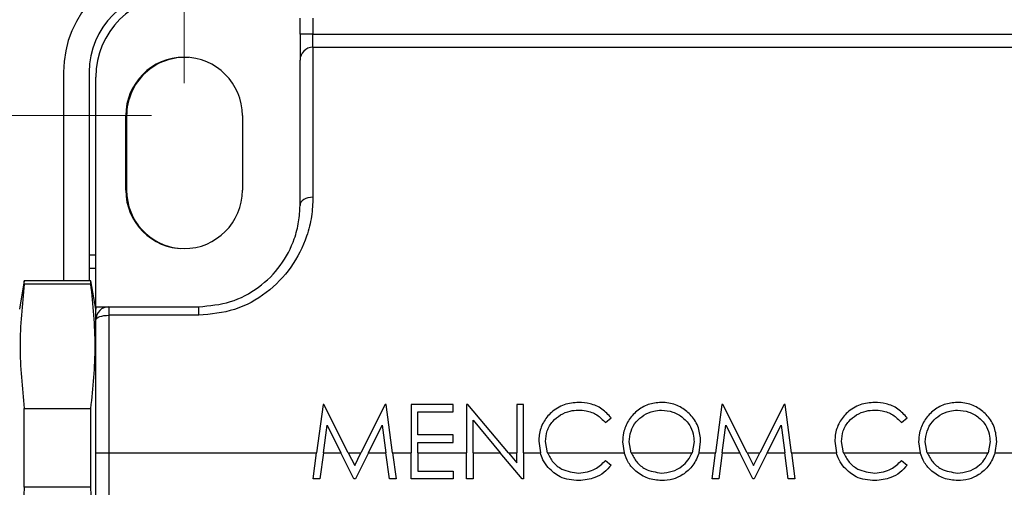
# Model space of a CAD drawing. Units: inches. Extents: x 0.4 to 16.6, y 0.2 to 10.8.
# Drawn here: x 7.3 to 8.8, y 6 to 6.7 of the extents above; entities that cross this region are included whole.
import ezdxf

# ---------------------------------------------------------------- set-up
doc = ezdxf.new("R2010")
doc.units = ezdxf.units.IN
doc.header["$MEASUREMENT"] = 0
doc.styles.add('SLDTEXTSTYLE0', font='TXT', dxfattribs={"width": 0.75})
doc.dimstyles.new('SLDDIMSTYLE0', dxfattribs={"dimtxt": 0.166667, "dimasz": 0.156, "dimexe": 0, "dimexo": 0.0625, "dimgap": 0.041667, "dimtad": 0, "dimtih": 1, "dimtoh": 1, "dimdec": 1, "dimrnd": 1e-09, "dimzin": 12, "dimdsep": 46, "dimtxsty": 'SLDTEXTSTYLE0', "dimsah": 1, "dimcen": 0.09, "dimadec": 0, "dimazin": 3, "dimtfac": 1, "dimtdec": 1, "dimtofl": 0, "dimtmove": 0, "dimatfit": 3, "dimfxl": 0, "dimfrac": 2, "dimtolj": 1, "dimtzin": 12, "dimarcsym": 0})

# ---------------------------------------------------------------- blocks, each defined once
blk = doc.blocks.new('_D')
at = {"color": 5, "linetype": 'Continuous', "lineweight": 18}
for p, q in [((7.4575, 6.5991), (6.0536, 6.5991)), ((6.1786, 6.5991), (6.1786, 6.0917)), ((6.0554, 6.0579), (6.0047, 6.0579)), ((6.0047, 6.0579), (6.0047, 5.7931)), ((6.3017, 6.0579), (6.3524, 6.0579)), ((6.3524, 6.0579), (6.3524, 5.7931)), ((6.0047, 5.7931), (6.0554, 5.7931)), ((6.3524, 5.7931), (6.3017, 5.7931)), ((6.1786, 5.1849), (6.1786, 5.537)), ((7.4575, 5.1849), (6.0536, 5.1849))]:
    blk.add_line(p, q, dxfattribs=at)
for points in [[(6.1786, 6.5991), (6.1526, 6.4431), (6.2046, 6.4431)], [(6.1786, 5.1849), (6.2046, 5.3409), (6.1526, 5.3409)]]:
    blk.add_solid(points, dxfattribs=at)
at = {"color": 5, "linetype": 'Continuous', "lineweight": 18, "char_height": 0.16667, "attachment_point": 1, "style": 'SLDTEXTSTYLE0'}
for s, insert in [('36', (6.0554, 6.0079)), ('1.4', (6.0247, 5.7519))]:
    blk.add_mtext(s, dxfattribs=dict(at, insert=insert))
blk = doc.blocks.new('_D_1')
at = {"color": 5, "linetype": 'Continuous', "lineweight": 18}
for p, q in [((8.6211, 8.1759), (8.5704, 8.1759)), ((8.5704, 8.1759), (8.5704, 7.9111)), ((8.8674, 8.1759), (8.9181, 8.1759)), ((8.9181, 8.1759), (8.9181, 7.9111)), ((7.5075, 6.6491), (7.5075, 8.0574)), ((10.4065, 5.8845), (10.4065, 8.0574)), ((7.5075, 7.9324), (8.4245, 7.9324)), ((10.4065, 7.9324), (9.064, 7.9324)), ((8.5704, 7.9111), (8.6211, 7.9111)), ((8.9181, 7.9111), (8.8674, 7.9111))]:
    blk.add_line(p, q, dxfattribs=at)
for points in [[(7.5075, 7.9324), (7.6635, 7.9064), (7.6635, 7.9584)], [(10.4065, 7.9324), (10.2505, 7.9584), (10.2505, 7.9064)]]:
    blk.add_solid(points, dxfattribs=at)
at = {"color": 5, "linetype": 'Continuous', "lineweight": 18, "char_height": 0.16667, "attachment_point": 1, "style": 'SLDTEXTSTYLE0'}
for s, insert in [('74', (8.6211, 8.1259)), ('2.9', (8.5904, 7.8699))]:
    blk.add_mtext(s, dxfattribs=dict(at, insert=insert))
blk = doc.blocks.new('_D_4')
at = {"color": 5, "linetype": 'Continuous', "lineweight": 18}
for p, q in [((9.3465, 8.8845), (9.2959, 8.8845)), ((9.2959, 8.8845), (9.2959, 8.6197)), ((9.716, 8.8845), (9.7667, 8.8845)), ((9.7667, 8.8845), (9.7667, 8.6197)), ((6.5723, 6.2997), (6.5723, 8.766)), ((11.2615, 6.716), (11.2615, 8.766)), ((6.5723, 8.641), (9.1499, 8.641)), ((11.2615, 8.641), (9.9126, 8.641)), ((9.2959, 8.6197), (9.3465, 8.6197)), ((9.7667, 8.6197), (9.716, 8.6197))]:
    blk.add_line(p, q, dxfattribs=at)
for points in [[(6.5723, 8.641), (6.7283, 8.615), (6.7283, 8.667)], [(11.2615, 8.641), (11.1055, 8.667), (11.1055, 8.615)]]:
    blk.add_solid(points, dxfattribs=at)
at = {"color": 5, "linetype": 'Continuous', "lineweight": 18, "char_height": 0.16667, "attachment_point": 1, "style": 'SLDTEXTSTYLE0'}
for s, insert in [('119', (9.3465, 8.8346)), ('4.7', (9.3774, 8.5786))]:
    blk.add_mtext(s, dxfattribs=dict(at, insert=insert))

msp = doc.modelspace()

# ---------------------------------------------------------------- linework, layer by layer
at = {"color": 7, "linetype": 'Continuous', "lineweight": 25}
for p, q in [((7.6865, 6.7245), (7.6865, 6.7495)), ((7.7065, 6.7495), (7.7065, 6.7245)), ((7.7065, 6.7245), (7.6865, 6.7245)), ((7.6865, 6.7245), (7.6865, 6.6845)), ((7.7065, 6.7045), (7.7065, 6.7245)), ((7.7065, 6.7245), (8.8415, 6.7245)), ((7.7065, 6.7045), (7.7065, 6.4734)), ((7.7065, 6.7045), (8.8415, 6.7045)), ((7.6865, 6.4608), (7.6865, 6.6845)), ((7.3215, 6.666), (7.3215, 6.3443)), ((7.3609, 6.666), (7.3609, 6.3443)), ((7.3715, 6.3045), (7.3715, 6.6585)), ((7.4175, 6.4841), (7.4175, 6.5991)), ((7.4189, 6.599), (7.4189, 6.484)), ((7.5975, 6.5991), (7.5975, 6.4841)), ((7.3715, 6.384), (7.3609, 6.384)), ((7.3609, 6.364), (7.3715, 6.364)), ((7.261, 6.3443), (7.2534, 6.301)), ((7.3638, 6.3443), (7.261, 6.3443)), ((7.261, 6.3395), (7.261, 6.3443)), ((7.3638, 6.3395), (7.261, 6.3395)), ((7.3715, 6.301), (7.3638, 6.3443)), ((7.3638, 6.3395), (7.3638, 6.3443)), ((7.3715, 6.3045), (7.3915, 6.3045)), ((7.3715, 6.3045), (7.3715, 6.301)), ((7.3715, 6.2845), (7.3715, 6.301)), ((7.3915, 6.3045), (7.5302, 6.3045)), ((7.3915, 6.3045), (7.3915, 6.2913)), ((7.3915, 6.2913), (7.3915, 6.0795)), ((7.5302, 6.2913), (7.3915, 6.2913)), ((7.5302, 6.2913), (7.5302, 6.3045)), ((7.3715, 6.0795), (7.3715, 6.2845)), ((7.261, 6.0262), (7.261, 6.1478)), ((7.261, 6.1478), (7.3638, 6.1478)), ((7.3638, 6.0262), (7.3638, 6.1478)), ((7.7221, 6.154), (7.7122, 6.0795)), ((7.7235, 6.154), (7.7221, 6.154)), ((7.761, 6.0795), (7.7235, 6.154)), ((7.818, 6.154), (7.7806, 6.0795)), ((7.8195, 6.154), (7.818, 6.154)), ((7.8294, 6.0795), (7.8195, 6.154)), ((7.9229, 6.154), (7.8583, 6.154)), ((7.8583, 6.154), (7.8583, 6.0795)), ((7.8685, 6.107), (7.8685, 6.1423)), ((7.8685, 6.1423), (7.9229, 6.1423)), ((7.9229, 6.1423), (7.9229, 6.154)), ((7.9456, 6.154), (7.9435, 6.154)), ((7.9435, 6.154), (7.9435, 6.0795)), ((8.0082, 6.0795), (7.9456, 6.154)), ((8.0316, 6.154), (8.0213, 6.154)), ((8.0213, 6.154), (8.0213, 6.0795)), ((8.0316, 6.0795), (8.0316, 6.154)), ((8.3376, 6.154), (8.3278, 6.0795)), ((8.3391, 6.154), (8.3376, 6.154)), ((8.3765, 6.0795), (8.3391, 6.154)), ((8.4336, 6.154), (8.3962, 6.0795)), ((8.4351, 6.154), (8.4336, 6.154)), ((8.4449, 6.0795), (8.4351, 6.154)), ((7.9537, 6.0795), (7.9537, 6.1294)), ((7.9537, 6.1294), (7.9956, 6.0795)), ((8.1578, 6.1261), (8.1668, 6.133)), ((8.6146, 6.1261), (8.6236, 6.133)), ((7.7226, 6.0795), (7.7282, 6.1221)), ((7.7282, 6.1221), (7.7496, 6.0795)), ((7.7922, 6.0795), (7.8135, 6.1219)), ((7.8135, 6.1219), (7.8191, 6.0795)), ((8.3381, 6.0795), (8.3438, 6.1221)), ((8.3438, 6.1221), (8.3651, 6.0795)), ((8.4077, 6.0795), (8.429, 6.1219)), ((8.429, 6.1219), (8.4346, 6.0795)), ((7.9229, 6.107), (7.8685, 6.107)), ((7.8685, 6.0795), (7.8685, 6.0952)), ((7.8685, 6.0952), (7.9229, 6.0952)), ((7.9229, 6.0952), (7.9229, 6.107)), ((8.0551, 6.0974), (8.0574, 6.0795)), ((8.0683, 6.0795), (8.0654, 6.0966)), ((8.1844, 6.0962), (8.1866, 6.0795)), ((8.1976, 6.0795), (8.1947, 6.0963)), ((8.2946, 6.0968), (8.2916, 6.0795)), ((8.3025, 6.0795), (8.3048, 6.0968)), ((8.512, 6.0974), (8.5143, 6.0795)), ((8.5252, 6.0795), (8.5223, 6.0966)), ((8.6412, 6.0962), (8.6435, 6.0795)), ((8.6544, 6.0795), (8.6515, 6.0963)), ((8.7514, 6.0968), (8.7484, 6.0795)), ((8.7594, 6.0795), (8.7617, 6.0968)), ((7.3715, 6.0795), (7.3915, 6.0795)), ((7.3715, 5.5895), (7.3715, 6.0795)), ((7.3915, 6.0795), (7.3915, 5.5895)), ((7.3915, 6.0795), (7.7122, 6.0795)), ((7.7069, 6.0394), (7.7122, 6.0795)), ((7.7226, 6.0795), (7.7173, 6.0394)), ((7.7226, 6.0795), (7.7496, 6.0795)), ((7.7698, 6.0394), (7.7496, 6.0795)), ((7.761, 6.0795), (7.7806, 6.0795)), ((7.761, 6.0795), (7.7709, 6.06)), ((7.7709, 6.06), (7.7806, 6.0795)), ((7.7922, 6.0795), (7.7721, 6.0394)), ((7.7922, 6.0795), (7.8191, 6.0795)), ((7.8244, 6.0394), (7.8191, 6.0795)), ((7.8294, 6.0795), (7.8348, 6.0394)), ((7.8294, 6.0795), (7.8583, 6.0795)), ((7.8583, 6.0394), (7.8583, 6.0795)), ((7.8685, 6.0795), (7.8685, 6.0512)), ((7.8685, 6.0795), (7.9435, 6.0795)), ((7.9435, 6.0394), (7.9435, 6.0795)), ((7.9537, 6.0795), (7.9537, 6.0394)), ((7.9537, 6.0795), (7.9956, 6.0795)), ((8.0293, 6.0394), (7.9956, 6.0795)), ((8.0082, 6.0795), (8.0213, 6.0795)), ((8.0082, 6.0795), (8.0213, 6.0638)), ((8.0213, 6.0638), (8.0213, 6.0795)), ((8.0316, 6.0795), (8.0316, 6.0394)), ((8.0316, 6.0795), (8.0574, 6.0795)), ((8.0683, 6.0795), (8.1866, 6.0795)), ((8.1976, 6.0795), (8.2916, 6.0795)), ((8.3025, 6.0795), (8.3278, 6.0795)), ((8.3225, 6.0394), (8.3278, 6.0795)), ((8.3381, 6.0795), (8.3328, 6.0394)), ((8.3381, 6.0795), (8.3651, 6.0795)), ((8.3853, 6.0394), (8.3651, 6.0795)), ((8.3765, 6.0795), (8.3962, 6.0795)), ((8.3765, 6.0795), (8.3864, 6.06)), ((8.3864, 6.06), (8.3962, 6.0795)), ((8.4077, 6.0795), (8.3876, 6.0394)), ((8.4077, 6.0795), (8.4346, 6.0795)), ((8.4399, 6.0394), (8.4346, 6.0795)), ((8.4449, 6.0795), (8.4503, 6.0394)), ((8.4449, 6.0795), (8.5143, 6.0795)), ((8.5252, 6.0795), (8.6435, 6.0795)), ((8.6544, 6.0795), (8.7484, 6.0795)), ((8.7594, 6.0795), (8.7852, 6.0795)), ((8.1578, 6.0673), (8.1668, 6.0605)), ((8.6146, 6.0673), (8.6236, 6.0605)), ((7.8685, 6.0512), (7.9229, 6.0512)), ((7.9229, 6.0512), (7.9229, 6.0394)), ((7.7173, 6.0394), (7.7069, 6.0394)), ((7.7721, 6.0394), (7.7698, 6.0394)), ((7.8348, 6.0394), (7.8244, 6.0394)), ((7.9229, 6.0394), (7.8583, 6.0394)), ((7.9537, 6.0394), (7.9435, 6.0394)), ((8.0316, 6.0394), (8.0293, 6.0394)), ((8.3328, 6.0394), (8.3225, 6.0394)), ((8.3876, 6.0394), (8.3853, 6.0394)), ((8.4503, 6.0394), (8.4399, 6.0394)), ((7.3638, 6.0262), (7.261, 6.0262))]:
    msp.add_line(p, q, dxfattribs=at)
at = {"color": 7, "linetype": 'Continuous', "lineweight": 25, "flags": 128}
for points in [[(7.7065, 6.4734), (7.7026, 6.4731), (7.6988, 6.4724), (7.6954, 6.4712), (7.6923, 6.4697), (7.6898, 6.4678), (7.688, 6.4656), (7.6869, 6.4632), (7.6865, 6.4608)], [(7.3715, 6.2845), (7.3719, 6.2858), (7.373, 6.2871), (7.3748, 6.2883), (7.3773, 6.2893), (7.3804, 6.2901), (7.3838, 6.2908), (7.3876, 6.2912), (7.3915, 6.2913)]]:
    msp.add_lwpolyline(points, dxfattribs=at)
at = {"color": 7, "linetype": 'Continuous', "lineweight": 25}
for centre, radius, start, end in [((7.4855, 6.666), 0.164, 90, 180), ((7.4855, 6.666), 0.1246, 90, 180), ((7.4975, 6.6585), 0.126, 90, 180), ((7.7065, 6.6845), 0.02, 90, 180), ((7.5075, 6.5991), 0.09, 0, 180), ((7.5089, 6.599), 0.09, 86.0563, 180), ((7.5075, 6.4841), 0.09, 180, 0), ((7.5089, 6.484), 0.09, 180, 265.1714), ((7.3915, 6.2845), 0.02, 90, 180)]:
    msp.add_arc(centre, radius, start, end, dxfattribs=at)
for points, knots in [([(7.7065, 6.4734), (7.706, 6.4635), (7.7051, 6.4438), (7.696, 6.407), (7.6753, 6.3649), (7.6365, 6.3247), (7.5866, 6.2967), (7.549, 6.2931), (7.5302, 6.2913)], [0, 0, 0, 0, 0.122829, 0.24555, 0.44351, 0.631641, 0.816431, 1, 1, 1, 1]), ([(7.5302, 6.3045), (7.5468, 6.3061), (7.5801, 6.3092), (7.6244, 6.3331), (7.6589, 6.3678), (7.6772, 6.404), (7.6853, 6.4355), (7.6861, 6.4524), (7.6865, 6.4608)], [0, 0, 0, 0, 0.1832503, 0.3671885, 0.5542041, 0.7519044, 0.8758887, 1, 1, 1, 1]), ([(7.261, 6.3395), (7.2577, 6.3076), (7.2511, 6.2437), (7.2577, 6.1798), (7.261, 6.1478)], [0, 0, 0, 0, 0.498861, 1, 1, 1, 1]), ([(7.3638, 6.1478), (7.3671, 6.1797), (7.3737, 6.2436), (7.3671, 6.3075), (7.3638, 6.3395)], [0, 0, 0, 0, 0.498861, 1, 1, 1, 1]), ([(8.1168, 6.1569), (8.1091, 6.1563), (8.0936, 6.1551), (8.0744, 6.143), (8.061, 6.1265), (8.0556, 6.1104), (8.0552, 6.1005), (8.0551, 6.0974)], [0, 0, 0, 0, 0.239767, 0.482126, 0.688765, 0.9009, 1, 1, 1, 1]), ([(8.1668, 6.133), (8.1623, 6.138), (8.1533, 6.1479), (8.1351, 6.1557), (8.1226, 6.1566), (8.1168, 6.1569)], [0, 0, 0, 0, 0.347987, 0.696619, 1, 1, 1, 1]), ([(8.2439, 6.1569), (8.2371, 6.1563), (8.2235, 6.155), (8.2056, 6.1444), (8.1924, 6.1291), (8.1854, 6.1122), (8.1847, 6.1009), (8.1844, 6.0962)], [0, 0, 0, 0, 0.214747, 0.429983, 0.641644, 0.851309, 1, 1, 1, 1]), ([(8.3048, 6.0968), (8.3042, 6.104), (8.303, 6.1185), (8.2915, 6.1366), (8.2756, 6.1501), (8.2588, 6.1563), (8.2479, 6.1568), (8.2439, 6.1569)], [0, 0, 0, 0, 0.22528, 0.45248, 0.655347, 0.874489, 1, 1, 1, 1]), ([(8.5736, 6.1569), (8.5659, 6.1563), (8.5505, 6.1551), (8.5313, 6.143), (8.5179, 6.1265), (8.5125, 6.1104), (8.5121, 6.1005), (8.512, 6.0974)], [0, 0, 0, 0, 0.239767, 0.482126, 0.688765, 0.9009, 1, 1, 1, 1]), ([(8.6236, 6.133), (8.6191, 6.138), (8.6101, 6.1479), (8.5919, 6.1557), (8.5794, 6.1566), (8.5736, 6.1569)], [0, 0, 0, 0, 0.347987, 0.696619, 1, 1, 1, 1]), ([(8.7007, 6.1569), (8.694, 6.1563), (8.6804, 6.155), (8.6624, 6.1444), (8.6493, 6.1291), (8.6422, 6.1122), (8.6415, 6.1009), (8.6412, 6.0962)], [0, 0, 0, 0, 0.214747, 0.429983, 0.641644, 0.851309, 1, 1, 1, 1]), ([(8.7617, 6.0968), (8.7611, 6.104), (8.7598, 6.1185), (8.7484, 6.1366), (8.7325, 6.1501), (8.7157, 6.1563), (8.7047, 6.1568), (8.7007, 6.1569)], [0, 0, 0, 0, 0.22528, 0.45248, 0.655347, 0.874489, 1, 1, 1, 1]), ([(8.0654, 6.0966), (8.0659, 6.1022), (8.0669, 6.1135), (8.0756, 6.128), (8.0883, 6.1384), (8.1022, 6.1443), (8.1119, 6.1449), (8.1161, 6.1452)], [0, 0, 0, 0, 0.214731, 0.430565, 0.629755, 0.838079, 1, 1, 1, 1]), ([(8.1161, 6.1452), (8.1201, 6.145), (8.13, 6.1444), (8.1453, 6.1388), (8.1536, 6.1303), (8.1578, 6.1261)], [0, 0, 0, 0, 0.252079, 0.629499, 1, 1, 1, 1]), ([(8.1947, 6.0963), (8.1952, 6.1018), (8.1961, 6.113), (8.2046, 6.1274), (8.217, 6.138), (8.2307, 6.1442), (8.2403, 6.1449), (8.2444, 6.1452)], [0, 0, 0, 0, 0.214581, 0.430365, 0.627922, 0.84317, 1, 1, 1, 1]), ([(8.2444, 6.1452), (8.2503, 6.1446), (8.2622, 6.1433), (8.2782, 6.1341), (8.2895, 6.1207), (8.2941, 6.1072), (8.2944, 6.0994), (8.2946, 6.0968)], [0, 0, 0, 0, 0.229905, 0.459891, 0.696917, 0.897914, 1, 1, 1, 1]), ([(8.5223, 6.0966), (8.5227, 6.1022), (8.5237, 6.1135), (8.5325, 6.128), (8.5451, 6.1384), (8.5591, 6.1443), (8.5688, 6.1449), (8.573, 6.1452)], [0, 0, 0, 0, 0.214731, 0.430565, 0.629755, 0.838079, 1, 1, 1, 1]), ([(8.573, 6.1452), (8.5769, 6.145), (8.5869, 6.1444), (8.6022, 6.1388), (8.6105, 6.1303), (8.6146, 6.1261)], [0, 0, 0, 0, 0.252079, 0.629499, 1, 1, 1, 1]), ([(8.6515, 6.0963), (8.652, 6.1018), (8.653, 6.113), (8.6615, 6.1274), (8.6739, 6.138), (8.6876, 6.1442), (8.6972, 6.1449), (8.7012, 6.1452)], [0, 0, 0, 0, 0.214581, 0.430365, 0.627922, 0.84317, 1, 1, 1, 1]), ([(8.7012, 6.1452), (8.7072, 6.1446), (8.7191, 6.1433), (8.7351, 6.1341), (8.7464, 6.1207), (8.751, 6.1072), (8.7513, 6.0994), (8.7514, 6.0968)], [0, 0, 0, 0, 0.229905, 0.459891, 0.696917, 0.897914, 1, 1, 1, 1]), ([(8.0696, 6.0565), (8.0666, 6.0604), (8.0613, 6.0675), (8.0586, 6.0758), (8.0574, 6.0795)], [0, 0, 0, 0, 0.5598002, 1, 1, 1, 1]), ([(8.0683, 6.0795), (8.0709, 6.0744), (8.0762, 6.0642), (8.0929, 6.0511), (8.1078, 6.0493), (8.1168, 6.0482)], [0, 0, 0, 0, 0.280433, 0.561178, 1, 1, 1, 1]), ([(8.2448, 6.0365), (8.2375, 6.0371), (8.2229, 6.0384), (8.2054, 6.0495), (8.1927, 6.0635), (8.1886, 6.0742), (8.1866, 6.0795)], [0, 0, 0, 0, 0.279884, 0.559506, 0.77983, 1, 1, 1, 1]), ([(8.1976, 6.0795), (8.2001, 6.0745), (8.2053, 6.0646), (8.2212, 6.0515), (8.2356, 6.0495), (8.2444, 6.0482)], [0, 0, 0, 0, 0.28062, 0.561653, 1, 1, 1, 1]), ([(8.2444, 6.0482), (8.25, 6.0487), (8.2613, 6.0497), (8.2754, 6.0573), (8.2859, 6.0674), (8.2897, 6.0755), (8.2916, 6.0795)], [0, 0, 0, 0, 0.279895, 0.559728, 0.779845, 1, 1, 1, 1]), ([(8.3025, 6.0795), (8.2998, 6.0728), (8.2942, 6.0594), (8.2789, 6.0457), (8.2619, 6.0376), (8.2505, 6.0369), (8.2448, 6.0365)], [0, 0, 0, 0, 0.279562, 0.559506, 0.779651, 1, 1, 1, 1]), ([(8.5265, 6.0565), (8.5235, 6.0604), (8.5182, 6.0675), (8.5155, 6.0758), (8.5143, 6.0795)], [0, 0, 0, 0, 0.5598, 1, 1, 1, 1]), ([(8.5252, 6.0795), (8.5278, 6.0744), (8.5331, 6.0642), (8.5498, 6.0511), (8.5646, 6.0493), (8.5737, 6.0482)], [0, 0, 0, 0, 0.2804331, 0.561178, 1, 1, 1, 1]), ([(8.7017, 6.0365), (8.6944, 6.0371), (8.6798, 6.0384), (8.6623, 6.0495), (8.6496, 6.0635), (8.6455, 6.0742), (8.6435, 6.0795)], [0, 0, 0, 0, 0.279884, 0.559506, 0.77983, 1, 1, 1, 1]), ([(8.6544, 6.0795), (8.657, 6.0745), (8.6621, 6.0646), (8.6781, 6.0515), (8.6925, 6.0495), (8.7012, 6.0482)], [0, 0, 0, 0, 0.28062, 0.561653, 1, 1, 1, 1]), ([(8.7012, 6.0482), (8.7069, 6.0487), (8.7181, 6.0497), (8.7322, 6.0573), (8.7428, 6.0674), (8.7465, 6.0755), (8.7484, 6.0795)], [0, 0, 0, 0, 0.279895, 0.559728, 0.779845, 1, 1, 1, 1]), ([(8.7594, 6.0795), (8.7566, 6.0728), (8.7511, 6.0594), (8.7357, 6.0457), (8.7187, 6.0376), (8.7073, 6.0369), (8.7017, 6.0365)], [0, 0, 0, 0, 0.279562, 0.559506, 0.779651, 1, 1, 1, 1]), ([(8.1168, 6.0482), (8.1257, 6.0493), (8.1415, 6.0513), (8.1528, 6.0624), (8.1578, 6.0673)], [0, 0, 0, 0, 0.558772, 1, 1, 1, 1]), ([(8.5737, 6.0482), (8.5826, 6.0493), (8.5984, 6.0513), (8.6097, 6.0624), (8.6146, 6.0673)], [0, 0, 0, 0, 0.558772, 1, 1, 1, 1]), ([(8.1169, 6.0365), (8.1068, 6.0373), (8.0887, 6.0389), (8.0754, 6.0511), (8.0696, 6.0565)], [0, 0, 0, 0, 0.559804, 1, 1, 1, 1]), ([(8.1668, 6.0605), (8.1632, 6.0565), (8.1562, 6.0484), (8.1392, 6.0386), (8.1253, 6.0373), (8.1169, 6.0365)], [0, 0, 0, 0, 0.28041, 0.560795, 1, 1, 1, 1]), ([(8.5738, 6.0365), (8.5636, 6.0373), (8.5455, 6.0389), (8.5323, 6.0511), (8.5265, 6.0565)], [0, 0, 0, 0, 0.559804, 1, 1, 1, 1]), ([(8.6236, 6.0605), (8.6201, 6.0565), (8.613, 6.0484), (8.596, 6.0386), (8.5822, 6.0373), (8.5738, 6.0365)], [0, 0, 0, 0, 0.28041, 0.560795, 1, 1, 1, 1]), ([(7.261, 6.0262), (7.2577, 5.9624), (7.2511, 5.8347), (7.2577, 5.7069), (7.261, 5.6428)], [0, 0, 0, 0, 0.4988609, 1, 1, 1, 1]), ([(7.3638, 5.6428), (7.3671, 5.7066), (7.3737, 5.8344), (7.3671, 5.9621), (7.3638, 6.0262)], [0, 0, 0, 0, 0.4988609, 1, 1, 1, 1])]:
    msp.add_open_spline(points, degree=3, knots=knots, dxfattribs=at)

# ---------------------------------------------------------------- dimensions: what is measured, and where the dimension line sits
at = {"color": 5, "linetype": 'Continuous', "lineweight": 18}
for base, p1, p2, picture, middle in [((6.5723, 8.641), (11.2615, 6.666), (6.5723, 6.2497), '_D_4', (9.5313, 8.641)), ((10.4065, 7.9324), (7.5075, 6.5991), (10.4065, 5.8345), '_D_1', (8.7442, 7.9324))]:
    dim = msp.add_linear_dim(base=base, p1=p1, p2=p2, dimstyle='SLDDIMSTYLE0', dxfattribs=at)
    dim.commit()
    dim.dimension.update_dxf_attribs({"geometry": picture, "text_midpoint": middle, "dimtype": 160})
dim = msp.add_linear_dim(base=(6.1786, 5.1849), p1=(7.5075, 6.5991), p2=(7.5075, 5.1849), angle=90, dimstyle='SLDDIMSTYLE0', dxfattribs=at)
dim.commit()
dim.dimension.update_dxf_attribs({"geometry": '_D', "text_midpoint": (6.1786, 5.8144), "dimtype": 160})

doc.saveas('drawing.dxf')
